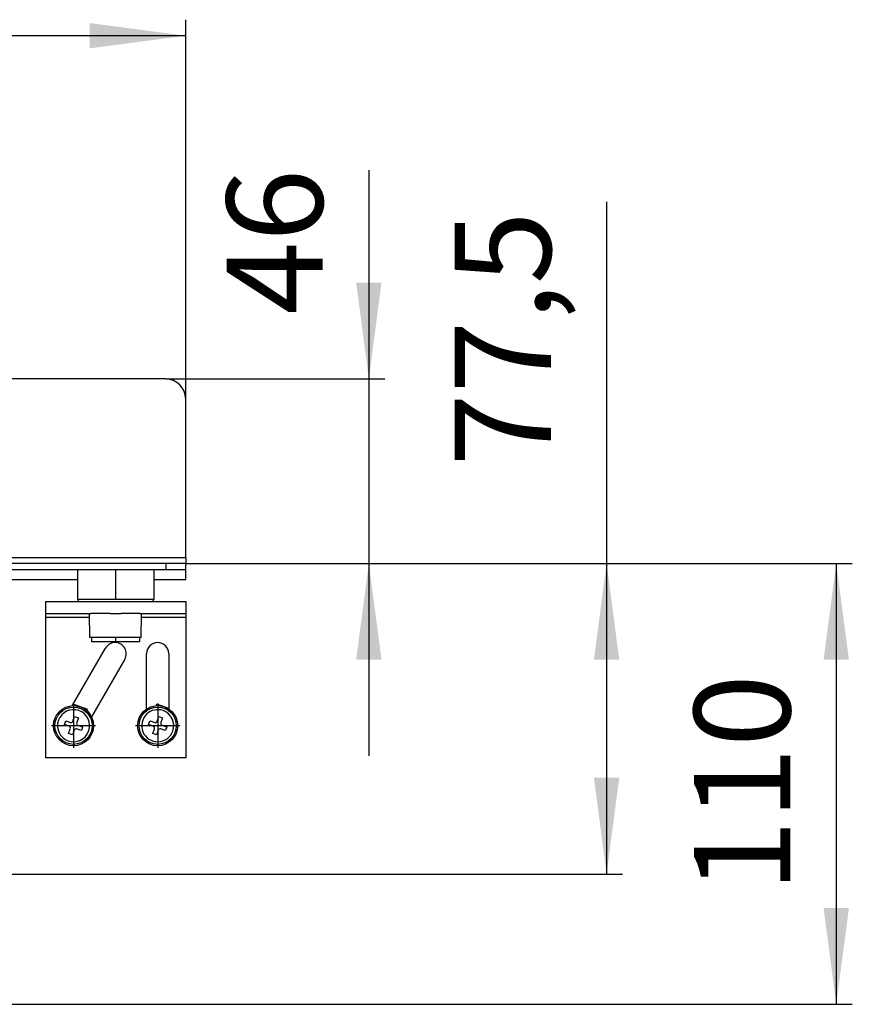
# Model space of a CAD drawing. Units: inches. Extents: x -82 to 757, y 296 to 598.
# Drawn here: x 497 to 601, y 459 to 582 of the extents above; entities that cross this region are included whole.
import ezdxf

# ---------------------------------------------------------------- set-up
doc = ezdxf.new("R2010")
doc.units = ezdxf.units.IN
doc.linetypes.add('DOT_CENTER', pattern=[14, 12, -1, 0, -1])
doc.layers.add('1', color=7, linetype='Continuous')
doc.styles.add('CONVERTER_11', font='txt.shx', dxfattribs={"width": 0.9})
doc.dimstyles.new('ME10_DIM_12', dxfattribs={"dimtxt": 24, "dimasz": 24, "dimexe": 4, "dimexo": 0, "dimgap": 4, "dimtad": 1, "dimdsep": 46, "dimtxsty": 'CONVERTER_11', "dimsah": 1, "dimcen": 0.09, "dimclrd": 4, "dimclre": 4, "dimclrt": 1, "dimadec": 0, "dimazin": 0, "dimtfac": 1, "dimtdec": 4, "dimtmove": 0, "dimatfit": 3, "dimfxl": 1, "dimtolj": 1, "dimtzin": 0, "dimarcsym": 0})
doc.dimstyles.new('ME10_DIM_16', dxfattribs={"dimtxt": 24, "dimasz": 24, "dimexe": 4, "dimexo": 0, "dimgap": 4, "dimtad": 1, "dimdsep": 46, "dimtxsty": 'CONVERTER_11', "dimsah": 1, "dimcen": 0.09, "dimclrd": 4, "dimclre": 4, "dimclrt": 1, "dimadec": 0, "dimazin": 0, "dimtfac": 1, "dimtdec": 4, "dimtmove": 0, "dimatfit": 3, "dimfxl": 1, "dimtolj": 1, "dimtzin": 0, "dimarcsym": 0})
doc.dimstyles.new('ME10_DIM_17', dxfattribs={"dimtxt": 24, "dimasz": 24, "dimexe": 4, "dimexo": 0, "dimgap": 4, "dimtad": 1, "dimdsep": 46, "dimtxsty": 'CONVERTER_11', "dimsah": 1, "dimcen": 0.09, "dimclrd": 4, "dimclre": 4, "dimclrt": 1, "dimadec": 0, "dimazin": 0, "dimtfac": 1, "dimtdec": 4, "dimtmove": 0, "dimatfit": 3, "dimfxl": 1, "dimtolj": 1, "dimtzin": 0, "dimarcsym": 0})
doc.dimstyles.new('ME10_DIM_18', dxfattribs={"dimtxt": 24, "dimasz": 24, "dimexe": 4, "dimexo": 0, "dimgap": 4, "dimtad": 1, "dimdsep": 46, "dimtxsty": 'CONVERTER_11', "dimsah": 1, "dimcen": 0.09, "dimclrd": 4, "dimclre": 4, "dimclrt": 1, "dimadec": 0, "dimazin": 0, "dimtfac": 1, "dimtdec": 4, "dimtmove": 0, "dimatfit": 3, "dimfxl": 1, "dimtolj": 1, "dimtzin": 0, "dimarcsym": 0})

# ---------------------------------------------------------------- blocks, each defined once
blk = doc.blocks.new('588884928_W_0800mm_Artikelnummer_588884939__5', base_point=(436.16, 1026.86))
at = {"color": 7, "linetype": 'Continuous'}
for p, q in [((1031.16, 1074.11), (-158.84, 1074.11)), ((1036.16, 1029.61), (1036.16, 1069.11)), ((1036.16, 1029.61), (1036.16, 1029.11)), ((1036.16, 1029.61), (1036.16, 1029.11)), ((1031.16, 1028.11), (973.41, 1028.11)), ((1036.16, 1028.11), (1031.16, 1028.11)), ((1036.16, 1029.11), (1036.16, 1028.11)), ((1036.16, 1029.11), (1036.16, 1028.11)), ((1036.16, 1026.61), (1036.16, 1028.11)), ((1036.16, 1026.61), (1036.16, 1028.11)), ((989.16, 1026.61), (1009.16, 1026.61)), ((1009.16, 1026.61), (1013.46, 1026.61)), ((1009.16, 1026.61), (1009.16, 1019.11)), ((1009.16, 1026.61), (1013.46, 1026.61)), ((1013.46, 1026.61), (1028.16, 1026.61)), ((1013.46, 1026.61), (1028.16, 1026.61)), ((1028.16, 1026.61), (1031.16, 1026.61)), ((1028.16, 1026.61), (1028.16, 1019.11)), ((1031.16, 1026.61), (1036.16, 1026.61)), ((1036.16, 1024.11), (1036.16, 1026.61)), ((987.66, 1024.11), (1009.16, 1024.11)), ((1028.16, 1024.11), (1036.16, 1024.11)), ((1001.16, 1018.61), (1001.16, 1015.61)), ((1001.16, 1018.61), (1009.66, 1018.61)), ((1009.66, 1018.61), (1012.16, 1018.61)), ((1009.66, 1018.61), (1012.16, 1018.61)), ((1012.16, 1018.61), (1012.51, 1018.61)), ((1012.16, 1018.61), (1012.51, 1018.61)), ((1012.51, 1018.61), (1013.74, 1018.61)), ((1012.51, 1018.61), (1013.74, 1018.61)), ((1013.74, 1018.61), (1017.31, 1018.61)), ((1013.74, 1018.61), (1017.31, 1018.61)), ((1017.31, 1018.61), (1020.01, 1018.61)), ((1017.31, 1018.61), (1020.01, 1018.61)), ((1020.01, 1018.61), (1024.81, 1018.61)), ((1020.01, 1018.61), (1024.81, 1018.61)), ((1024.81, 1018.61), (1025.16, 1018.61)), ((1024.81, 1018.61), (1025.16, 1018.61)), ((1025.16, 1018.61), (1027.66, 1018.61)), ((1025.16, 1018.61), (1027.66, 1018.61)), ((1027.66, 1018.61), (1036.16, 1018.61)), ((1036.16, 1018.61), (1036.16, 1015.61)), ((1001.16, 1015.61), (1012.16, 1015.61)), ((1001.16, 1015.61), (1001.16, 1014.61)), ((1001.16, 1014.61), (1001.16, 979.61)), ((1012.26, 1009.61), (1012.16, 1015.61)), ((1012.16, 1015.61), (1012.51, 1015.61)), ((1012.16, 1015.61), (1012.51, 1015.61)), ((1015.1, 1015.61), (1012.51, 1015.61)), ((1015.1, 1015.61), (1012.51, 1015.61)), ((1017.31, 1015.61), (1015.1, 1015.61)), ((1017.31, 1015.61), (1015.1, 1015.61)), ((1017.31, 1015.61), (1020.01, 1015.61)), ((1017.31, 1015.61), (1020.01, 1015.61)), ((1024.81, 1015.61), (1020.01, 1015.61)), ((1024.81, 1015.61), (1020.01, 1015.61)), ((1024.81, 1015.61), (1025.16, 1015.61)), ((1024.81, 1015.61), (1025.16, 1015.61)), ((1025.05, 1009.61), (1025.16, 1015.61)), ((1025.16, 1015.61), (1036.16, 1015.61)), ((1036.16, 1015.61), (1036.16, 1014.61)), ((1036.16, 1014.61), (1036.16, 979.61)), ((1012.66, 1009.61), (1012.26, 1009.61)), ((1012.66, 1009.61), (1012.66, 1008.61)), ((1024.66, 1009.61), (1012.66, 1009.61)), ((1025.05, 1009.61), (1024.66, 1009.61)), ((1024.66, 1009.61), (1024.66, 1008.61)), ((1012.66, 1008.61), (1015.38, 1008.61)), ((1015.38, 1008.61), (1024.66, 1008.61)), ((1007.86, 992.6), (1016.17, 1006.99)), ((1026.41, 991.79), (1026.41, 1005.61)), ((1031.91, 1005.61), (1031.91, 991.79)), ((1020.93, 1004.24), (1012.63, 989.85)), ((1011.72, 991.65), (1008.06, 992.95)), ((1028.81, 992.6), (1028.95, 992.99)), ((1031.91, 991.94), (1028.95, 992.99)), ((1008.02, 988.72), (1008.44, 989.9)), ((1008.44, 989.9), (1009.38, 989.56)), ((1011.58, 991.26), (1011.72, 991.65)), ((1029.02, 988.72), (1029.44, 989.9)), ((1029.44, 989.9), (1030.38, 989.56)), ((1005.87, 987.89), (1006.2, 988.84)), ((1006.07, 987.82), (1005.87, 987.89)), ((1006.07, 987.82), (1005.87, 987.89)), ((1006.16, 987.79), (1006.07, 987.82)), ((1006.16, 987.79), (1006.07, 987.82)), ((1006.82, 987.55), (1006.16, 987.79)), ((1006.82, 987.55), (1006.16, 987.79)), ((1006.2, 988.84), (1006.4, 988.77)), ((1006.2, 988.84), (1006.4, 988.77)), ((1006.4, 988.77), (1006.5, 988.73)), ((1006.4, 988.77), (1006.5, 988.73)), ((1006.5, 988.73), (1007.16, 988.5)), ((1006.5, 988.73), (1007.16, 988.5)), ((1007.05, 987.48), (1006.82, 987.55)), ((1007.05, 987.48), (1006.82, 987.55)), ((1007.16, 988.5), (1007.38, 988.42)), ((1007.16, 988.5), (1007.38, 988.42)), ((1009.38, 989.56), (1008.96, 988.39)), ((1009.27, 987.75), (1009.49, 987.67)), ((1009.27, 987.75), (1009.49, 987.67)), ((1009.49, 987.67), (1010.15, 987.43)), ((1009.49, 987.67), (1010.15, 987.43)), ((1010.15, 987.43), (1010.24, 987.4)), ((1010.15, 987.43), (1010.24, 987.4)), ((1026.87, 987.89), (1027.21, 988.84)), ((1027.07, 987.82), (1026.87, 987.89)), ((1027.07, 987.82), (1026.87, 987.89)), ((1027.16, 987.79), (1027.07, 987.82)), ((1027.16, 987.79), (1027.07, 987.82)), ((1027.83, 987.55), (1027.16, 987.79)), ((1027.83, 987.55), (1027.16, 987.79)), ((1027.21, 988.84), (1027.4, 988.77)), ((1027.21, 988.84), (1027.4, 988.77)), ((1027.4, 988.77), (1027.5, 988.73)), ((1027.4, 988.77), (1027.5, 988.73)), ((1027.5, 988.73), (1028.16, 988.5)), ((1027.5, 988.73), (1028.16, 988.5)), ((1028.05, 987.48), (1027.83, 987.55)), ((1028.05, 987.48), (1027.83, 987.55)), ((1028.16, 988.5), (1028.38, 988.42)), ((1028.16, 988.5), (1028.38, 988.42)), ((1030.38, 989.56), (1029.96, 988.39)), ((1030.27, 987.75), (1030.49, 987.67)), ((1030.27, 987.75), (1030.49, 987.67)), ((1030.49, 987.67), (1031.15, 987.43)), ((1030.49, 987.67), (1031.15, 987.43)), ((1031.15, 987.43), (1031.25, 987.4)), ((1031.15, 987.43), (1031.25, 987.4)), ((1006.93, 985.66), (1007.35, 986.84)), ((1007.87, 985.32), (1006.93, 985.66)), ((1008.29, 986.5), (1007.87, 985.32)), ((1009.15, 986.73), (1008.93, 986.81)), ((1009.15, 986.73), (1008.93, 986.81)), ((1009.82, 986.49), (1009.15, 986.73)), ((1009.82, 986.49), (1009.15, 986.73)), ((1009.91, 986.46), (1009.82, 986.49)), ((1009.91, 986.46), (1009.82, 986.49)), ((1010.11, 986.39), (1009.91, 986.46)), ((1010.11, 986.39), (1009.91, 986.46)), ((1010.44, 987.33), (1010.11, 986.39)), ((1010.24, 987.4), (1010.44, 987.33)), ((1010.24, 987.4), (1010.44, 987.33)), ((1027.93, 985.66), (1028.35, 986.84)), ((1028.88, 985.32), (1027.93, 985.66)), ((1029.29, 986.5), (1028.88, 985.32)), ((1030.15, 986.73), (1029.93, 986.81)), ((1030.15, 986.73), (1029.93, 986.81)), ((1030.82, 986.49), (1030.15, 986.73)), ((1030.82, 986.49), (1030.15, 986.73)), ((1030.91, 986.46), (1030.82, 986.49)), ((1030.91, 986.46), (1030.82, 986.49)), ((1031.11, 986.39), (1030.91, 986.46)), ((1031.11, 986.39), (1030.91, 986.46)), ((1031.45, 987.33), (1031.11, 986.39)), ((1031.25, 987.4), (1031.45, 987.33)), ((1031.25, 987.4), (1031.45, 987.33)), ((1036.16, 979.61), (1001.16, 979.61))]:
    blk.add_line(p, q, dxfattribs=at)
at = {"color": 3, "linetype": 'Continuous'}
for p, q in [((986.16, 1029.61), (1036.16, 1029.61)), ((1031.16, 1028.11), (1031.16, 1026.61)), ((1013.46, 1019.11), (1009.16, 1019.11)), ((1028.16, 1019.11), (1013.46, 1019.11)), ((1012.18, 1014.61), (1001.16, 1014.61)), ((1036.16, 1014.61), (1025.14, 1014.61))]:
    blk.add_line(p, q, dxfattribs=at)
at = {"color": 7, "linetype": 'Continuous'}
for centre in [(1008.16, 987.61), (1029.16, 987.61)]:
    blk.add_circle(centre, 5, dxfattribs=at)
at = {"color": 3, "linetype": 'Continuous'}
for centre in [(1008.16, 987.61), (1029.16, 987.61)]:
    blk.add_circle(centre, 4.65, dxfattribs=at)
at = {"color": 7, "linetype": 'Continuous'}
for centre, radius, start, end in [((1031.16, 1069.11), 5, 0, 90), ((1009.66, 1019.11), 0.5, 180, 270), ((1027.66, 1019.11), 0.5, 270, 360), ((1018.55, 1005.61), 2.75, 330, 150), ((1029.16, 1005.61), 2.75, 0, 180), ((1008.16, 987.61), 4, 70.4212, 340.4212), ((1008.16, 987.61), 4, 340.4212, 70.4212), ((1008.16, 987.61), 4, 340.4212, 70.4212), ((1029.16, 987.61), 4, 133.4325, 340.4212), ((1029.16, 987.61), 4, 133.4325, 340.4212), ((1029.16, 987.61), 4, 70.4212, 133.4325), ((1029.16, 987.61), 4, 340.4212, 70.4212), ((1029.16, 987.61), 4, 340.4212, 70.4212), ((1006.88, 987), 0.5, 340.4212, 70.4212), ((1007.55, 988.89), 0.5, 250.4212, 340.4212), ((1009.43, 988.22), 0.5, 160.4212, 250.4212), ((1027.88, 987), 0.5, 340.4212, 70.4212), ((1028.55, 988.89), 0.5, 250.4212, 340.4212), ((1030.44, 988.22), 0.5, 160.4212, 250.4212), ((1008.76, 986.33), 0.5, 70.4212, 160.4212), ((1029.77, 986.33), 0.5, 70.4212, 160.4212)]:
    blk.add_arc(centre, radius, start, end, dxfattribs=at)
at = {"layer": '1', "color": 2, "linetype": 'DOT_CENTER'}
for p, q in [((1018.66, 1026.61), (1018.66, 1019.11)), ((1018.66, 1009.61), (1018.66, 1008.61)), ((1008.16, 993.11), (1008.16, 982.11)), ((1029.16, 993.11), (1029.16, 982.11)), ((1013.66, 987.61), (1002.66, 987.61)), ((1034.66, 987.61), (1023.66, 987.61))]:
    blk.add_line(p, q, dxfattribs=at)
blk = doc.blocks.new('588884928_W_0800mm_Artikelnummer_588884939__6', base_point=(436.16, 1026.86))
blk.add_blockref('588884928_W_0800mm_Artikelnummer_588884939__5', (436.16, 1026.86))
blk = doc.blocks.new('Bgr_HL50W_0__7', base_point=(436.16, 964.71))
blk.add_blockref('588884928_W_0800mm_Artikelnummer_588884939__6', (436.16, 1026.86))
blk = doc.blocks.new('Vordans1', base_point=(436.16, 964.71))
blk.add_blockref('Bgr_HL50W_0__7', (436.16, 964.71))
blk = doc.blocks.new('1__8', base_point=(436.16, 964.71))
blk.add_blockref('Vordans1', (436.16, 964.71))
blk = doc.blocks.new('HL50W-vorderansicht', base_point=(436.16, 964.71))
at = {"layer": '1'}
blk.add_blockref('1__8', (436.16, 964.71), dxfattribs=at)
blk = doc.blocks.new('TOP__9', base_point=(436.16, 964.71))
blk.add_blockref('HL50W-vorderansicht', (436.16, 964.71))
blk = doc.blocks.new('TOP__10', base_point=(436.16, 964.71))
blk.add_blockref('TOP__9', (436.16, 964.71))
blk = doc.blocks.new('TOP__11', base_point=(436.16, 964.71))
blk.add_blockref('TOP__10', (436.16, 964.71))
blk = doc.blocks.new('*D164')
at = {"layer": '1', "color": 4, "linetype": 'Continuous'}
for p, q in [((-163.84, 1069.11), (-163.84, 1163.74)), ((1036.16, 1069.11), (1036.16, 1163.74)), ((1036.16, 1159.74), (-163.84, 1159.74))]:
    blk.add_line(p, q, dxfattribs=at)
at = {"layer": '1', "color": 4}
for points in [[(-139.84, 1162.9), (-139.84, 1156.58), (-163.84, 1159.74)], [(1012.16, 1156.58), (1012.16, 1162.9), (1036.16, 1159.74)]]:
    blk.add_solid(points, dxfattribs=at)
at = {"layer": '1', "color": 1, "insert": (297.25, 1163.74), "char_height": 24, "attachment_point": 7, "rotation": 0.0001, "line_spacing_factor": 0.60024, "style": 'CONVERTER_11'}
blk.add_mtext('1200', dxfattribs=at)
blk = doc.blocks.new('*D168')
at = {"layer": '1', "color": 4, "linetype": 'Continuous'}
for p, q in [((1141.19, 1118.31), (1141.19, 1028.11)), ((1036.16, 1028.11), (1145.19, 1028.11)), ((1141.19, 1028.11), (1141.19, 950.61)), ((651.46, 950.61), (1145.19, 950.61))]:
    blk.add_line(p, q, dxfattribs=at)
at = {"layer": '1', "color": 4}
for points in [[(1144.35, 1004.11), (1138.03, 1004.11), (1141.19, 1028.11)], [(1138.03, 974.61), (1144.35, 974.61), (1141.19, 950.61)]]:
    blk.add_solid(points, dxfattribs=at)
at = {"layer": '1', "color": 1, "insert": (1134.79, 1052.31), "char_height": 24, "attachment_point": 7, "rotation": 90, "line_spacing_factor": 0.60024, "style": 'CONVERTER_11'}
blk.add_mtext('77,5', dxfattribs=at)
blk = doc.blocks.new('*D169')
at = {"layer": '1', "color": 4, "linetype": 'Continuous'}
for p, q in [((1036.16, 1028.11), (1202.51, 1028.11)), ((1198.51, 1028.11), (1198.51, 918.11)), ((490.18, 918.11), (1202.51, 918.11))]:
    blk.add_line(p, q, dxfattribs=at)
at = {"layer": '1', "color": 4}
for points in [[(1201.67, 1004.11), (1195.35, 1004.11), (1198.51, 1028.11)], [(1195.35, 942.11), (1201.67, 942.11), (1198.51, 918.11)]]:
    blk.add_solid(points, dxfattribs=at)
at = {"layer": '1', "color": 1, "insert": (1194.51, 945.95), "char_height": 24, "attachment_point": 7, "rotation": 90, "line_spacing_factor": 0.60024, "style": 'CONVERTER_11'}
blk.add_mtext('110', dxfattribs=at)
blk = doc.blocks.new('*D170')
at = {"layer": '1', "color": 4, "linetype": 'Continuous'}
for p, q in [((1081.86, 1126.18), (1081.86, 1074.11)), ((1031.16, 1074.11), (1085.86, 1074.11)), ((1081.86, 1074.11), (1081.86, 1028.11)), ((1036.16, 1028.11), (1085.86, 1028.11)), ((1081.86, 1028.11), (1081.86, 980.11))]:
    blk.add_line(p, q, dxfattribs=at)
at = {"layer": '1', "color": 4}
for points in [[(1078.7, 1098.11), (1085.02, 1098.11), (1081.86, 1074.11)], [(1085.02, 1004.11), (1078.7, 1004.11), (1081.86, 1028.11)]]:
    blk.add_solid(points, dxfattribs=at)
at = {"layer": '1', "color": 1, "insert": (1077.86, 1090.18), "char_height": 24, "attachment_point": 7, "rotation": 90, "line_spacing_factor": 0.60024, "style": 'CONVERTER_11'}
blk.add_mtext('46', dxfattribs=at)
blk = doc.blocks.new('TOP__24', base_point=(675.245, 889.758))
blk.add_blockref('TOP__11', (436.158, 964.711))
at = {"layer": '1'}
dim = blk.add_linear_dim(base=(1036.158, 1159.738), p1=(-163.842, 1069.111), p2=(1036.158, 1069.111), dimstyle='ME10_DIM_12', dxfattribs=at)
dim.commit()
dim.dimension.update_dxf_attribs({"geometry": '*D164', "text_midpoint": (333.249, 1175.738), "text_rotation": 0.00014})
for base, p1, p2, dimstyle, picture, middle in [((1081.861, 1074.111), (1036.158, 1028.111), (1031.158, 1074.111), 'ME10_DIM_18', '*D170', (1065.861, 1108.182)), ((1141.191, 1028.111), (651.455, 950.611), (1036.158, 1028.111), 'ME10_DIM_16', '*D168', (1123.991, 1085.311)), ((1198.513, 1028.111), (490.176, 918.111), (1036.158, 1028.111), 'ME10_DIM_17', '*D169', (1182.513, 967.551))]:
    dim = blk.add_linear_dim(base=base, p1=p1, p2=p2, angle=90, dimstyle=dimstyle, dxfattribs=at)
    dim.commit()
    dim.dimension.update_dxf_attribs({"geometry": picture, "text_midpoint": middle, "text_rotation": 90})

msp = doc.modelspace()

# ---------------------------------------------------------------- block references
at = {"xscale": 0.5, "yscale": 0.5, "zscale": 0.5}
msp.add_blockref('TOP__24', (337.62, 444.88), dxfattribs=at)

doc.saveas('drawing.dxf')
